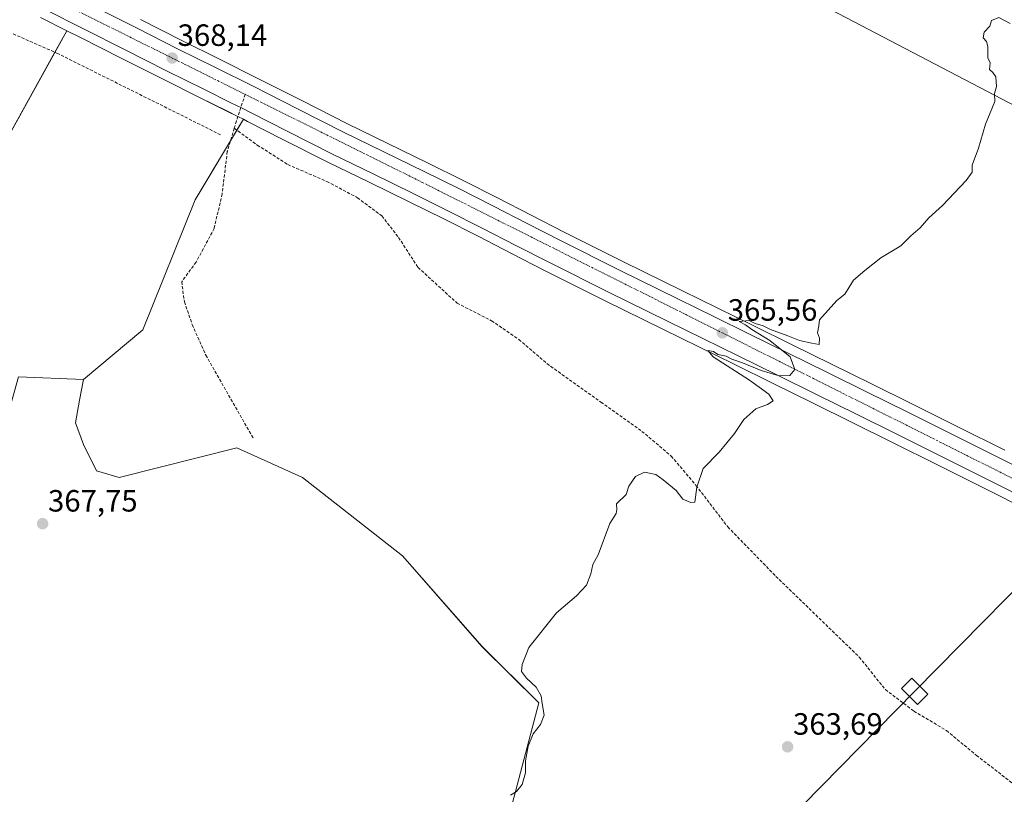
# Model space of a CAD drawing. Units: metres. Extents: x 601620 to 605110, y 4659769 to 4662132.
# Drawn here: x 604246 to 604566, y 4661073 to 4661325 of the extents above; entities that cross this region are included whole.
import ezdxf
from ezdxf.enums import TextEntityAlignment as Align

# ---------------------------------------------------------------- set-up
doc = ezdxf.new("R2010")
doc.units = ezdxf.units.M
doc.header["$MEASUREMENT"] = 0
doc.linetypes.add('TRAZO_Y_PUNTO', pattern=[1, 0.5, -0.25, 0, -0.25])
doc.linetypes.add('TRAZOSX2', pattern=[1.5, 1, -0.5])
for name, color, linetype, lineweight in [('Carretera de calzada única', 19, 'Continuous', 13), ('Carretera de calzada única Cxs', 19, 'Continuous', 13), ('Carretera de calzada única eje', 19, 'TRAZO_Y_PUNTO', 0), ('Carátula', 7, 'Continuous', 5), ('Corriente artificial lineal', 5, 'TRAZOSX2', 13), ('Cultivos herbáceos CxS', 92, 'Continuous', 0), ('Cultivos leñosos', 92, 'Continuous', 0), ('Cultivos leñosos CxS', 92, 'Continuous', 0), ('Curva de nivel normal', 36, 'Continuous', 0), ('Núcleo urbano', 19, 'Continuous', 0), ('Núcleo urbano CxS', 19, 'Continuous', 0), ('Punto de cota en terreno', 7, 'Continuous', 0), ('Rótulo de punto de cota en terreno', 19, 'Continuous', 0), ('Senda', 19, 'TRAZOSX2', 0), ('Tendido', 6, 'Continuous', 0), ('Torre de tendido', 19, 'Continuous', 0), ('Torre de tendido Cxs', 19, 'Continuous', 0)]:
    doc.layers.add(name, color=color, linetype=linetype, lineweight=lineweight)
doc.styles.add('Arial', font='txt', dxfattribs={"height": 0.2})

# ---------------------------------------------------------------- blocks, each defined once
blk = doc.blocks.new('*U163')
at = {"layer": 'Núcleo urbano CxS', "color": 19, "linetype": 'Continuous', "lineweight": 0}
for points in [[(604574.24, 4661165.26, 362.73), (604560.22, 4661172.28, 362.94), (604545.02, 4661179.87, 363.24), (604529.82, 4661187.46, 363.62), (604516.91, 4661193.88, 363.71), (604503.99, 4661200.29, 364.3), (604491.24, 4661206.58, 364.67), (604478.48, 4661212.85, 364.75), (604467.01, 4661218.47, 364.81), (604455.52, 4661224.1, 365.26), (604436.31, 4661233.59, 365.53), (604417.1, 4661243.19, 366.16), (604406.12, 4661248.83, 366.35), (604395.24, 4661254.45, 366.71), (604384.06, 4661260.09, 367.01), (604372.85, 4661265.67, 367.24), (604359.77, 4661272.03, 367.44), (604346.56, 4661278.47, 367.21), (604331.79, 4661285.95, 367.6), (604320.28, 4661291.79, 367.85), (604318.9, 4661292.5, 367.93), (604317.13, 4661293.39, 368.02), (604313.48, 4661295.2, 367.84), (604304.88, 4661299.5, 367.5), (604292.58, 4661305.64, 367.72), (604279.15, 4661312.41, 367.66), (604265.73, 4661319.18, 367.49), (604261.52, 4661321.31, 367.81), (604252.93, 4661325.65, 367.7)], [(604285.46, 4661324.93, 367.52), (604298.88, 4661318.16, 367.3), (604311.14, 4661312.04, 367.51), (604323.43, 4661305.92, 367.56), (604338.13, 4661298.47, 367.28), (604352.81, 4661291.03, 367.57), (604365.9, 4661284.64, 367.28), (604379.05, 4661278.25, 367.12), (604390.33, 4661272.62, 367.03), (604401.6, 4661266.94, 366.91), (604412.53, 4661261.31, 366.73), (604423.44, 4661255.7, 366.56), (604442.55, 4661246.16, 366.11), (604461.73, 4661236.68, 365.63), (604473.18, 4661231.06, 365.33), (604484.65, 4661225.43, 365.06), (604497.42, 4661219.15, 364.57), (604510.2, 4661212.87, 364.43), (604523.15, 4661206.45, 364.2), (604536.08, 4661200, 363.89), (604551.28, 4661192.41, 363.45), (604566.48, 4661184.82, 363.12)]]:
    blk.add_polyline3d(points, dxfattribs=at)
blk = doc.blocks.new('*U171')
at = {"layer": 'Curva de nivel normal', "color": 36, "linetype": 'Continuous', "lineweight": 0}
blk.add_polyline3d([(604405.75, 4661072.62, 365), (604407.71, 4661073.8, 365), (604409.61, 4661076.14, 365), (604410.68, 4661079.94, 365), (604410.63, 4661083.78, 365), (604411.48, 4661088.6, 365), (604413.15, 4661092.63, 365), (604415.51, 4661095.6, 365), (604416.72, 4661098.62, 365), (604416.04, 4661102.41, 365), (604415.78, 4661104.97, 365), (604414.16, 4661107.73, 365), (604410.94, 4661110.64, 365), (604409.36, 4661112.83, 365), (604409.6, 4661115.16, 365), (604411.73, 4661120.66, 365), (604420.73, 4661131.95, 365), (604427.23, 4661137.5, 365), (604430.51, 4661140.96, 365), (604431.95, 4661144.66, 365), (604432.57, 4661147.71, 365), (604434.3, 4661150.83, 365), (604438.06, 4661160.99, 365), (604440.19, 4661164.29, 365), (604440.36, 4661165.61, 365), (604440.2, 4661167.4, 365), (604443.36, 4661170.49, 365), (604444.27, 4661173.15, 365), (604446.4, 4661176.35, 365), (604449.32, 4661177.66, 365), (604453.08, 4661176.98, 365), (604455.45, 4661175.25, 365), (604459.66, 4661171.76, 365), (604461.87, 4661168.96, 365), (604464.44, 4661167.84, 365), (604465.72, 4661168, 365), (604466.35, 4661172.87, 365), (604468.46, 4661178.85, 365), (604473.62, 4661184.18, 365), (604478.59, 4661190.32, 365), (604481.61, 4661194.82, 365), (604485.52, 4661198.3, 365), (604489.36, 4661199.72, 365), (604491.15, 4661200.96, 365), (604489.73, 4661203.11, 365), (604483.46, 4661207.63, 365), (604471.68, 4661215.22, 365), (604469.95, 4661217.33, 365), (604471.78, 4661216.98, 365), (604473.24, 4661216, 365), (604475.96, 4661215.39, 365), (604477.74, 4661214.5, 365), (604481.2, 4661213.3, 365), (604487.32, 4661210.76, 365), (604493.1, 4661209, 365), (604496.65, 4661209.13, 365), (604498.22, 4661211.15, 365), (604496.7, 4661215.18, 365), (604490.12, 4661220.52, 365), (604484.3, 4661224.07, 365), (604482.24, 4661225.67, 365), (604480.1, 4661226.7, 365), (604483.42, 4661227.02, 365), (604485.29, 4661226.05, 365), (604487.89, 4661225.31, 365), (604490.31, 4661224.08, 365), (604495.97, 4661222.07, 365), (604499.81, 4661220.57, 365), (604503.82, 4661219.67, 365), (604506.14, 4661219.28, 365), (604506.24, 4661221.34, 365), (604505.59, 4661223.07, 365), (604506.03, 4661225.28, 365), (604506.24, 4661227.26, 365), (604511.86, 4661233.53, 365), (604514.54, 4661235.66, 365), (604517.3, 4661240.14, 365), (604520.96, 4661243.26, 365), (604526.22, 4661247.38, 365), (604532.72, 4661251.33, 365), (604535.96, 4661254.58, 365), (604539, 4661257.14, 365), (604541.84, 4661260.48, 365), (604546.27, 4661264.41, 365), (604553.99, 4661272.6, 365), (604555.88, 4661275.32, 365), (604555.9, 4661277.54, 365), (604557.97, 4661283.14, 365), (604560.24, 4661290.92, 365), (604563.3, 4661298.25, 365), (604563.14, 4661300.91, 365), (604563.85, 4661303.13, 365), (604563.64, 4661306.31, 365), (604562.66, 4661307.74, 365), (604561.56, 4661308.65, 365), (604561.76, 4661310.85, 365), (604561.02, 4661312.55, 365), (604560.98, 4661316.14, 365), (604560.55, 4661317.83, 365), (604559.5, 4661318.97, 365), (604559.85, 4661320.8, 365), (604561.64, 4661322.8, 365), (604562.19, 4661324.68, 365), (604564.53, 4661325.66, 365), (604568.3, 4661323.72, 365)], dxfattribs=at)
blk = doc.blocks.new('5PATER')
at = {"layer": 'Carátula', "linetype": 'Continuous', "lineweight": 5}
h = blk.add_hatch(color=250, dxfattribs=at)
edge = h.paths.add_edge_path()
edge.add_ellipse((0, 0.01), major_axis=(-1.33, -1.34), ratio=0.999422, start_angle=0, end_angle=360)

msp = doc.modelspace()

# ---------------------------------------------------------------- linework, layer by layer
at = {"layer": 'Carretera de calzada única', "color": 19, "linetype": 'Continuous', "lineweight": 13}
for points in [[(604575.58, 4661167.94, 363.09), (604561.56, 4661174.96, 363.15), (604531.16, 4661190.14, 363.82), (604518.24, 4661196.57, 364.19), (604505.32, 4661202.98, 364.56), (604492.56, 4661209.27, 364.7), (604479.8, 4661215.54, 365.03), (604468.33, 4661221.16, 365.31), (604456.85, 4661226.79, 365.66), (604437.65, 4661236.28, 366.05), (604418.46, 4661245.87, 366.55), (604407.49, 4661251.5, 366.79), (604396.6, 4661257.12, 367.15), (604385.4, 4661262.77, 367.38), (604374.17, 4661268.36, 367.52), (604361.08, 4661274.73, 367.64), (604347.9, 4661281.16, 367.68), (604333.15, 4661288.63, 367.8), (604321.64, 4661294.47, 367.9), (604318.48, 4661296.07, 368.04), (604314.82, 4661297.89, 367.94), (604306.22, 4661302.18, 367.84), (604293.93, 4661308.32, 367.96), (604280.5, 4661315.09, 367.88), (604267.08, 4661321.86, 367.89), (604254.28, 4661328.33, 367.94)], [(604270.7, 4661329.02, 367.88), (604284.11, 4661322.25, 367.75), (604297.53, 4661315.48, 367.75), (604309.8, 4661309.35, 367.9), (604322.08, 4661303.24, 367.81), (604336.77, 4661295.79, 367.71), (604351.47, 4661288.34, 367.9), (604364.59, 4661281.94, 367.54), (604377.72, 4661275.56, 367.48), (604388.99, 4661269.94, 367.36), (604400.24, 4661264.27, 367.26), (604411.16, 4661258.64, 367), (604422.08, 4661253.02, 366.76), (604441.22, 4661243.47, 366.29), (604460.4, 4661233.99, 365.82), (604471.86, 4661228.37, 365.47), (604483.33, 4661222.74, 365.15), (604508.87, 4661210.18, 364.58), (604521.81, 4661203.76, 364.36), (604534.74, 4661197.32, 363.95), (604565.14, 4661182.14, 363.26), (604579.17, 4661175.11, 363.07)]]:
    msp.add_polyline3d(points, dxfattribs=at)
at = {"layer": 'Carretera de calzada única Cxs', "color": 19, "linetype": 'Continuous', "lineweight": 13}
for points in [[(604575.58, 4661167.94, 363.09), (604561.56, 4661174.96, 363.15), (604531.16, 4661190.14, 363.82), (604518.24, 4661196.57, 364.19), (604505.32, 4661202.98, 364.56), (604492.56, 4661209.27, 364.7), (604479.8, 4661215.54, 365.03), (604468.33, 4661221.16, 365.31), (604456.85, 4661226.79, 365.66), (604437.65, 4661236.28, 366.05), (604418.46, 4661245.87, 366.55), (604407.49, 4661251.5, 366.79), (604396.6, 4661257.12, 367.15), (604385.4, 4661262.77, 367.38), (604374.17, 4661268.36, 367.52), (604361.08, 4661274.73, 367.64), (604347.9, 4661281.16, 367.68), (604333.15, 4661288.63, 367.8), (604321.64, 4661294.47, 367.9), (604318.48, 4661296.07, 368.04), (604314.82, 4661297.89, 367.94), (604306.22, 4661302.18, 367.84), (604293.93, 4661308.32, 367.96), (604280.5, 4661315.09, 367.88), (604267.08, 4661321.86, 367.89), (604254.28, 4661328.33, 367.94)], [(604270.7, 4661329.02, 367.88), (604284.11, 4661322.25, 367.75), (604297.53, 4661315.48, 367.75), (604309.8, 4661309.35, 367.9), (604322.08, 4661303.24, 367.81), (604336.77, 4661295.79, 367.71), (604351.47, 4661288.34, 367.9), (604364.59, 4661281.94, 367.54), (604377.72, 4661275.56, 367.48), (604388.99, 4661269.94, 367.36), (604400.24, 4661264.27, 367.26), (604411.16, 4661258.64, 367), (604422.08, 4661253.02, 366.76), (604441.22, 4661243.47, 366.29), (604460.4, 4661233.99, 365.82), (604471.86, 4661228.37, 365.47), (604483.33, 4661222.74, 365.15), (604508.87, 4661210.18, 364.58), (604521.81, 4661203.76, 364.36), (604534.74, 4661197.32, 363.95), (604565.14, 4661182.14, 363.26), (604579.17, 4661175.11, 363.07)]]:
    msp.add_polyline3d(points, dxfattribs=at)
at = {"layer": 'Carretera de calzada única eje', "color": 19, "linetype": 'TRAZO_Y_PUNTO', "lineweight": 0}
for points in [[(604094.06, 4661414.48, 368.98), (604154.92, 4661382.47, 368.44), (604319.49, 4661300.62, 368.04)], [(604319.49, 4661300.62, 368.04), (604377.1, 4661271.97, 367.75), (604576.46, 4661171.96, 363.3), (604688.23, 4661116.72, 360.46)]]:
    msp.add_polyline3d(points, dxfattribs=at)
at = {"layer": 'Corriente artificial lineal', "color": 5, "linetype": 'TRAZOSX2', "lineweight": 13}
msp.add_polyline3d([(604014.41, 4661270.72, 370.02), (604024.77, 4661277.38, 369.8), (604030.86, 4661280.68, 369.75), (604032.84, 4661286.64, 369.76), (604046.07, 4661311.24, 369.48), (604061.28, 4661340.61, 369.3), (604083.64, 4661382.55, 368.92), (604092.11, 4661396.7, 368.91), (604093.69, 4661398.95, 368.84), (604096.6, 4661398.95, 368.69), (604108.64, 4661392.34, 368.66), (604170.69, 4661360.32, 368.45), (604198.47, 4661344.32, 368.25), (604220.17, 4661333.73, 368.04), (604242.65, 4661320.9, 368.13), (604258.27, 4661314.02, 368.06), (604311.84, 4661287.3, 367.96)], dxfattribs=at)
at = {"layer": 'Cultivos herbáceos CxS', "color": 92, "linetype": 'Continuous', "lineweight": 0}
for points in [[(604252.93, 4661325.65, 367.7), (604261.52, 4661321.31, 367.81), (604231.48, 4661267.13, 368.22)], [(604261.52, 4661321.31, 367.81), (604252.93, 4661325.65, 367.7)], [(604566.48, 4661184.82, 363.12), (604551.28, 4661192.41, 363.45), (604536.08, 4661200, 363.89), (604523.15, 4661206.45, 364.2), (604510.2, 4661212.87, 364.43), (604497.42, 4661219.15, 364.57), (604484.65, 4661225.43, 365.06), (604473.18, 4661231.06, 365.33), (604461.73, 4661236.68, 365.63), (604442.55, 4661246.16, 366.11), (604423.44, 4661255.7, 366.56), (604412.53, 4661261.31, 366.73), (604401.6, 4661266.94, 366.91), (604390.33, 4661272.62, 367.03), (604379.05, 4661278.25, 367.12), (604365.9, 4661284.64, 367.28), (604352.81, 4661291.03, 367.57), (604338.13, 4661298.47, 367.28), (604323.43, 4661305.92, 367.56), (604311.14, 4661312.04, 367.51), (604298.88, 4661318.16, 367.3), (604285.46, 4661324.93, 367.52)], [(604566.48, 4661184.82, 363.12), (604551.28, 4661192.41, 363.45), (604536.08, 4661200.01, 363.89), (604523.15, 4661206.45, 364.2), (604510.2, 4661212.87, 364.43), (604497.42, 4661219.15, 364.57), (604484.65, 4661225.43, 365.06), (604473.18, 4661231.06, 365.33), (604461.72, 4661236.68, 365.63), (604442.55, 4661246.16, 366.11), (604423.44, 4661255.7, 366.56), (604412.53, 4661261.31, 366.73), (604401.6, 4661266.94, 366.91), (604390.33, 4661272.62, 367.03), (604379.04, 4661278.25, 367.12), (604365.9, 4661284.64, 367.28), (604352.81, 4661291.03, 367.57), (604338.13, 4661298.47, 367.28), (604323.43, 4661305.92, 367.56), (604311.14, 4661312.04, 367.51), (604298.88, 4661318.16, 367.3), (604285.46, 4661324.93, 367.52)], [(604184.18, 4661023.72, 368.37), (604170.17, 4661040.85, 368.43), (604166.62, 4661044.86, 368.44), (604159.47, 4661052.97, 368.65), (604156.98, 4661055.79, 368.7), (604157.05, 4661056.5, 368.73), (604159.09, 4661076.39, 368.63), (604163.28, 4661088.09, 368.21), (604164.03, 4661136.63, 368.04), (604162.29, 4661155.7, 368.59), (604111.97, 4661144.39, 368.65), (604064.53, 4661133.51, 369.06), (604062.94, 4661133.14, 369.24), (604061.86, 4661140.3, 369.27), (604061.32, 4661143.87, 369.16), (604057.94, 4661166.12, 369.47), (604046.9, 4661184.16, 369.91), (604156.04, 4661203.1, 369.15), (604163.13, 4661233.39, 369.25), (604212.38, 4661219.29, 368.55), (604231.48, 4661267.13, 368.22), (604257.63, 4661314.3, 368.05), (604261.52, 4661321.31, 367.81)], [(604406.28, 4661069.75, 364.68), (604414.95, 4661102.69, 364.99), (604396.51, 4661121.03, 365.22), (604370.61, 4661150.46, 366.42), (604338.08, 4661176.02, 367.29), (604316.82, 4661185.6, 368.09), (604278.56, 4661176.02, 368.59), (604271.12, 4661178.15, 368.84), (604266.87, 4661186.66, 369.03), (604264.26, 4661193.76, 368.85), (604265.63, 4661201.1, 368.99), (604266.88, 4661207.89, 368.94), (604286.19, 4661224.04, 368.6), (604303.26, 4661266.29, 367.89), (604318.9, 4661292.5, 367.93), (604320.28, 4661291.79, 367.85), (604331.79, 4661285.95, 367.6), (604346.56, 4661278.47, 367.21), (604359.77, 4661272.03, 367.44), (604372.85, 4661265.67, 367.24), (604384.06, 4661260.09, 367.01), (604395.24, 4661254.45, 366.71), (604406.12, 4661248.83, 366.35), (604417.1, 4661243.19, 366.16), (604436.31, 4661233.59, 365.53), (604455.52, 4661224.1, 365.26), (604467.01, 4661218.47, 364.81), (604478.48, 4661212.85, 364.75), (604491.24, 4661206.58, 364.67), (604503.99, 4661200.29, 364.3), (604516.91, 4661193.88, 363.71), (604529.82, 4661187.46, 363.62), (604545.02, 4661179.87, 363.24), (604560.22, 4661172.28, 362.94), (604574.24, 4661165.26, 362.73)], [(604266.88, 4661207.89, 368.94), (604286.19, 4661224.04, 368.6), (604303.26, 4661266.29, 367.89), (604314.72, 4661285.49, 367.95), (604316.79, 4661288.96, 368.04), (604318.9, 4661292.5, 367.93)], [(604318.9, 4661292.5, 367.93), (604320.28, 4661291.79, 367.85), (604331.79, 4661285.95, 367.6), (604346.56, 4661278.47, 367.21), (604359.77, 4661272.03, 367.44), (604372.84, 4661265.67, 367.24), (604384.06, 4661260.09, 367.01), (604395.24, 4661254.45, 366.71), (604406.12, 4661248.83, 366.35), (604417.1, 4661243.19, 366.16), (604436.31, 4661233.59, 365.53), (604455.52, 4661224.1, 365.26), (604467.01, 4661218.47, 364.81), (604478.48, 4661212.85, 364.75), (604491.23, 4661206.58, 364.67), (604503.99, 4661200.29, 364.3), (604516.9, 4661193.88, 363.71), (604529.82, 4661187.46, 363.62), (604545.02, 4661179.87, 363.24), (604560.22, 4661172.28, 362.94), (604574.24, 4661165.26, 362.73)], [(604406.28, 4661069.75, 364.68), (604414.95, 4661102.69, 364.99), (604396.5, 4661121.03, 365.22), (604370.61, 4661150.46, 366.42), (604338.08, 4661176.02, 367.29), (604316.82, 4661185.6, 368.09), (604278.56, 4661176.02, 368.59), (604271.12, 4661178.15, 368.84), (604266.87, 4661186.66, 369.03), (604264.26, 4661193.76, 368.85), (604265.63, 4661201.1, 368.99), (604266.88, 4661207.89, 368.94)]]:
    msp.add_polyline3d(points, dxfattribs=at)
at = {"layer": 'Cultivos leñosos', "color": 92, "linetype": 'Continuous', "lineweight": 0}
for points in [[(604184.18, 4661023.72, 368.37), (604170.17, 4661040.85, 368.43), (604166.62, 4661044.86, 368.44), (604159.47, 4661052.97, 368.65), (604156.98, 4661055.79, 368.7), (604157.05, 4661056.5, 368.73), (604159.09, 4661076.39, 368.63), (604163.28, 4661088.09, 368.21), (604164.03, 4661136.63, 368.04), (604162.29, 4661155.7, 368.59), (604111.97, 4661144.39, 368.65), (604064.53, 4661133.51, 369.06), (604062.94, 4661133.14, 369.24), (604061.86, 4661140.3, 369.27), (604061.32, 4661143.87, 369.16), (604057.94, 4661166.12, 369.47), (604046.9, 4661184.16, 369.91), (604156.04, 4661203.1, 369.15), (604163.13, 4661233.39, 369.25), (604212.38, 4661219.29, 368.55), (604231.48, 4661267.13, 368.22), (604257.63, 4661314.3, 368.05), (604261.52, 4661321.31, 367.81)], [(604261.52, 4661321.31, 367.81), (604265.73, 4661319.18, 367.49), (604279.15, 4661312.41, 367.66), (604292.58, 4661305.64, 367.72), (604304.88, 4661299.5, 367.5), (604313.48, 4661295.21, 367.84), (604317.12, 4661293.4, 368.02), (604317.13, 4661293.39, 368.02), (604318.9, 4661292.5, 367.93)], [(604266.88, 4661207.89, 368.94), (604286.19, 4661224.04, 368.6), (604303.26, 4661266.29, 367.89), (604314.72, 4661285.49, 367.95), (604316.79, 4661288.96, 368.04), (604318.9, 4661292.5, 367.93)], [(604266.88, 4661207.89, 368.94), (604245.78, 4661208.77, 368.78), (604242.8, 4661198.2, 368.55), (604219.42, 4661037.64, 368.4), (604218.6, 4661007.46, 368.49), (604218.44, 4661001.56, 368.43), (604218.39, 4660999.7, 368.33), (604218.35, 4660998.29, 368.25), (604202.7, 4661007.44, 368.24), (604189.27, 4661018.75, 368.38), (604185.99, 4661021.5, 368.38), (604184.18, 4661023.72, 368.37)], [(604266.88, 4661207.89, 368.94), (604245.78, 4661208.77, 368.78), (604242.8, 4661198.2, 368.55), (604219.42, 4661037.64, 368.4), (604218.6, 4661007.46, 368.49), (604218.44, 4661001.56, 368.43), (604218.39, 4660999.7, 368.33), (604218.35, 4660998.29, 368.25), (604202.7, 4661007.44, 368.24), (604189.27, 4661018.75, 368.38), (604185.99, 4661021.5, 368.38), (604184.18, 4661023.72, 368.37)], [(604406.28, 4661069.75, 364.68), (604414.95, 4661102.69, 364.99), (604396.5, 4661121.03, 365.22), (604370.61, 4661150.46, 366.42), (604338.08, 4661176.02, 367.29), (604316.82, 4661185.6, 368.09), (604278.56, 4661176.02, 368.59), (604271.12, 4661178.15, 368.84), (604266.87, 4661186.66, 369.03), (604264.26, 4661193.76, 368.85), (604265.63, 4661201.1, 368.99), (604266.88, 4661207.89, 368.94)]]:
    msp.add_polyline3d(points, dxfattribs=at)
at = {"layer": 'Cultivos leñosos CxS', "color": 92, "linetype": 'Continuous', "lineweight": 0}
for points in [[(604231.48, 4661267.13, 368.22), (604261.52, 4661321.31, 367.81), (604265.73, 4661319.18, 367.49), (604279.15, 4661312.41, 367.66), (604292.58, 4661305.64, 367.72), (604304.88, 4661299.5, 367.5), (604313.48, 4661295.2, 367.84), (604317.13, 4661293.39, 368.02), (604318.9, 4661292.5, 367.93), (604318.9, 4661292.5, 367.93), (604303.26, 4661266.29, 367.89), (604286.19, 4661224.04, 368.6), (604266.88, 4661207.89, 368.94), (604245.78, 4661208.77, 368.78)], [(604245.78, 4661208.77, 368.78), (604266.88, 4661207.89, 368.94), (604266.88, 4661207.89, 368.94), (604265.63, 4661201.1, 368.99), (604264.26, 4661193.76, 368.85), (604266.87, 4661186.66, 369.03), (604271.12, 4661178.15, 368.84), (604278.56, 4661176.02, 368.59), (604316.82, 4661185.6, 368.09), (604338.08, 4661176.02, 367.29), (604370.61, 4661150.46, 366.42), (604396.51, 4661121.03, 365.22), (604414.95, 4661102.69, 364.99), (604406.28, 4661069.75, 364.68)]]:
    msp.add_polyline3d(points, dxfattribs=at)
at = {"layer": 'Núcleo urbano', "color": 19, "linetype": 'Continuous', "lineweight": 0}
for points in [[(604261.52, 4661321.31, 367.81), (604252.93, 4661325.65, 367.7)], [(604566.48, 4661184.82, 363.12), (604551.28, 4661192.41, 363.45), (604536.08, 4661200.01, 363.89), (604523.15, 4661206.45, 364.2), (604510.2, 4661212.87, 364.43), (604497.42, 4661219.15, 364.57), (604484.65, 4661225.43, 365.06), (604473.18, 4661231.06, 365.33), (604461.72, 4661236.68, 365.63), (604442.55, 4661246.16, 366.11), (604423.44, 4661255.7, 366.56), (604412.53, 4661261.31, 366.73), (604401.6, 4661266.94, 366.91), (604390.33, 4661272.62, 367.03), (604379.04, 4661278.25, 367.12), (604365.9, 4661284.64, 367.28), (604352.81, 4661291.03, 367.57), (604338.13, 4661298.47, 367.28), (604323.43, 4661305.92, 367.56), (604311.14, 4661312.04, 367.51), (604298.88, 4661318.16, 367.3), (604285.46, 4661324.93, 367.52)], [(604261.52, 4661321.31, 367.81), (604265.73, 4661319.18, 367.49), (604279.15, 4661312.41, 367.66), (604292.58, 4661305.64, 367.72), (604304.88, 4661299.5, 367.5), (604313.48, 4661295.21, 367.84), (604317.12, 4661293.4, 368.02), (604317.13, 4661293.39, 368.02), (604318.9, 4661292.5, 367.93)], [(604318.9, 4661292.5, 367.93), (604320.28, 4661291.79, 367.85), (604331.79, 4661285.95, 367.6), (604346.56, 4661278.47, 367.21), (604359.77, 4661272.03, 367.44), (604372.84, 4661265.67, 367.24), (604384.06, 4661260.09, 367.01), (604395.24, 4661254.45, 366.71), (604406.12, 4661248.83, 366.35), (604417.1, 4661243.19, 366.16), (604436.31, 4661233.59, 365.53), (604455.52, 4661224.1, 365.26), (604467.01, 4661218.47, 364.81), (604478.48, 4661212.85, 364.75), (604491.23, 4661206.58, 364.67), (604503.99, 4661200.29, 364.3), (604516.9, 4661193.88, 363.71), (604529.82, 4661187.46, 363.62), (604545.02, 4661179.87, 363.24), (604560.22, 4661172.28, 362.94), (604574.24, 4661165.26, 362.73)]]:
    msp.add_polyline3d(points, dxfattribs=at)
at = {"layer": 'Senda', "color": 19, "linetype": 'TRAZOSX2', "lineweight": 0}
for points in [[(604319.49, 4661300.62, 368.04), (604316.64, 4661291.96, 368.04), (604315.94, 4661289.59, 368.04)], [(604315.94, 4661289.59, 368.04), (604313.68, 4661282.01, 367.9), (604311.98, 4661268.25, 367.63), (604309.44, 4661257.03, 367.75), (604303.52, 4661246.03, 368.08), (604298.86, 4661239.68, 368.28), (604299.71, 4661233.11, 368.39), (604302.25, 4661225.71, 368.42), (604306.69, 4661215.76, 368.52), (604322.14, 4661188.66, 368.04)], [(604315.94, 4661289.59, 368.04), (604323.41, 4661284.13, 367.78), (604333.36, 4661277.78, 367.74), (604346.06, 4661272.27, 367.72), (604356.01, 4661266.98, 367.66), (604363.95, 4661261.06, 367.48), (604369.35, 4661254.07, 367.33), (604375.7, 4661244.33, 367.15), (604388.4, 4661232.69, 366.85), (604399.62, 4661226.98, 366.69), (604408.51, 4661220.84, 366.57), (604417.61, 4661213.01, 366.29), (604435.18, 4661200.52, 365.83), (604448.51, 4661190.99, 365.63), (604458.04, 4661182.95, 365.45), (604466.08, 4661173.42, 364.96), (604476.45, 4661159.88, 364.51), (604492.11, 4661143.79, 363.95), (604519.21, 4661117.54, 363.07), (604527.67, 4661106.96, 362.52), (604536.99, 4661099.97, 362.24), (604547.57, 4661093.62, 361.99), (604557.31, 4661085.58, 361.72), (604569.58, 4661076.06, 361.36)]]:
    msp.add_polyline3d(points, dxfattribs=at)
at = {"layer": 'Tendido', "color": 6, "linetype": 'Continuous', "lineweight": 0}
for points in [[(603023.46, 4662102.01, 370.46), (603194.38, 4662013.3, 369.91), (603395.04, 4661908.52, 369.28), (603534.1, 4661836.35, 369.06), (603690.74, 4661755.06, 369.15), (603890.48, 4661650.6, 369.13), (604082.44, 4661551.67, 368.63), (604274.76, 4661451.94, 367.67), (604466.72, 4661350.87, 366.84), (604678.7, 4661239.98, 362.82), (604843.39, 4661154.15, 357.68), (605045.14, 4661049, 359.02), (605091.67, 4661024.75, 359.85)], [(605082.25, 4661658.66, 355.74), (604922.87, 4661497.55, 360.26), (604692.4, 4661263.97, 363.16), (604537.23, 4661106.44, 362.59), (604337.13, 4660902.74, 363.12), (604083.57, 4660644.56, 370.63), (603879.01, 4660437.53, 376.16), (603671.87, 4660227.54, 378.06), (603431.57, 4659983.07, 380.34), (603243, 4659791.61, 382.3)]]:
    msp.add_polyline3d(points, dxfattribs=at)
at = {"layer": 'Torre de tendido', "color": 19, "linetype": 'Continuous', "lineweight": 0}
msp.add_polyline3d([(604541.51, 4661105.5, 362.6), (604538.17, 4661102.16, 362.66), (604532.96, 4661107.37, 362.82), (604536.3, 4661110.71, 362.81), (604541.51, 4661105.5, 362.6)], dxfattribs=at)
at = {"layer": 'Torre de tendido Cxs', "color": 19, "linetype": 'Continuous', "lineweight": 0}
msp.add_polyline3d([(604541.51, 4661105.5, 362.6), (604538.17, 4661102.16, 362.66), (604532.96, 4661107.37, 362.82), (604536.3, 4661110.71, 362.81), (604541.51, 4661105.5, 362.6)], close=True, dxfattribs=at)

# ---------------------------------------------------------------- block references
at = {"layer": 'Curva de nivel normal', "color": 36, "linetype": 'Continuous', "lineweight": 0}
msp.add_blockref('*U171', (0, 0), dxfattribs=at)
at = {"layer": 'Núcleo urbano CxS', "color": 19, "linetype": 'Continuous', "lineweight": 0}
msp.add_blockref('*U163', (0, 0), dxfattribs=at)
at = {"layer": 'Punto de cota en terreno', "linetype": 'Continuous', "lineweight": 0}
for p in [(604295.76, 4661312.43, 368.14), (604474.67, 4661223.03, 365.56), (604253.61, 4661160.94, 367.75), (604495.89, 4661088.35, 363.69)]:
    msp.add_blockref('5PATER', p, dxfattribs=at)

# ---------------------------------------------------------------- texts
at = {"layer": 'Rótulo de punto de cota en terreno', "color": 19, "linetype": 'Continuous', "lineweight": 0, "style": 'Arial'}
for s, p in [('368,14', (604297.52, 4661314.19)), ('365,56', (604476.43, 4661224.79)), ('367,75', (604255.37, 4661162.7)), ('363,69', (604497.65, 4661090.11))]:
    msp.add_text(s, height=7, dxfattribs=at).set_placement(p, align=Align.BOTTOM_LEFT)

doc.saveas('drawing.dxf')
